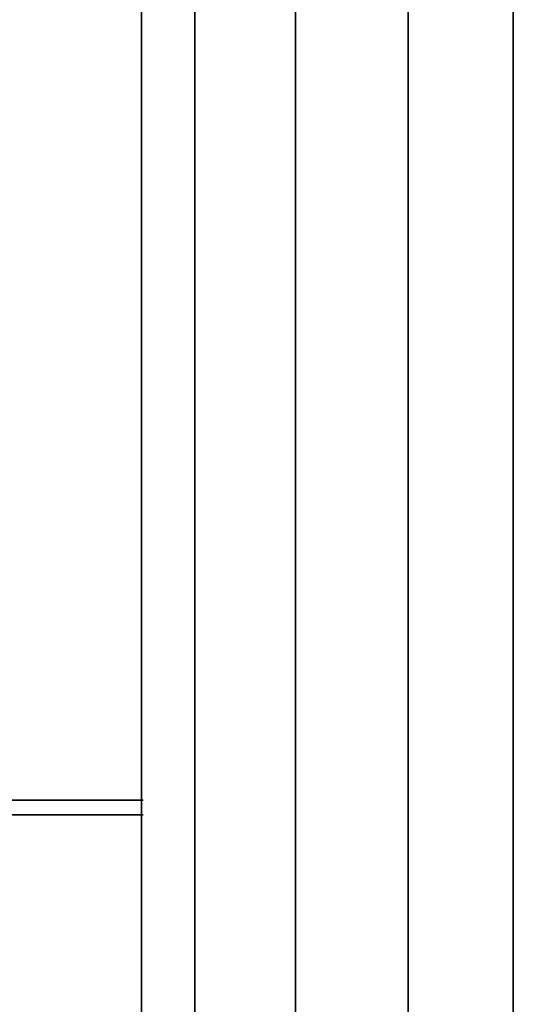
# Model space of a CAD drawing. Units: millimetres. Extents: x 2542 to 2624, y 983 to 1403.
# Drawn here: x 2618 to 2624, y 1022 to 1032 of the extents above; entities that cross this region are included whole.
import ezdxf

# ---------------------------------------------------------------- set-up
doc = ezdxf.new("R2010")
doc.units = ezdxf.units.MM

msp = doc.modelspace()

# ---------------------------------------------------------------- linework, layer by layer
at = {"lineweight": 35}
for p, q in [((2623.6717351, 982.9654152), (2623.6717351, 1038.6634053)), ((2622.5467801, 1037.5384503), (2622.5467801, 984.0903702)), ((2622.5467801, 984.0903702), (2622.5467801, 1037.5384503)), ((2621.3450586, 1033.9332858), (2621.3450586, 987.6681606)), ((2619.6982997, 1025.382015), (2619.6982997, 1033.62671)), ((2620.2679958, 1025.382015), (2620.2679958, 1033.62671)), ((2619.6982997, 1005.1058474), (2619.6982997, 1025.382015)), ((2620.2679958, 987.9194909), (2620.2679958, 1025.382015)), ((2611.7557838, 1023.9712649), (2619.7185215, 1023.9712649)), ((2611.7557838, 1023.8125831), (2619.7185215, 1023.8125831))]:
    msp.add_line(p, q, dxfattribs=at)

doc.saveas('drawing.dxf')
